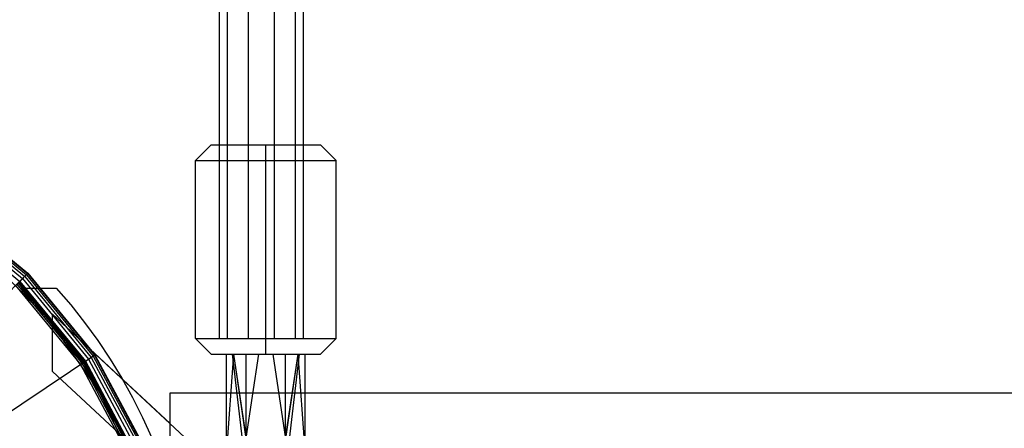
# Model space of a CAD drawing. Extents: x -3799 to 7300, y -6360 to 6586.
# Drawn here: x 71 to 259, y 43 to 121 of the extents above; entities that cross this region are included whole.
import ezdxf

# ---------------------------------------------------------------- set-up
doc = ezdxf.new("R2010")
doc.units = 0

msp = doc.modelspace()

# ---------------------------------------------------------------- linework, layer by layer
at = {"color": 0}
for p, q in [((111.000376, 60.382829), (111.000376, 1151.056273)), ((115.000376, 60.382829), (115.000376, 1151.056273)), ((119.944648, 60.382829), (119.944648, 1151.056273)), ((123.944648, 60.382829), (123.944648, 1151.056273)), ((115.000376, 60.382829), (115.000376, 655)), ((109.472512, 60.382829), (109.472512, 595)), ((111.000376, 60.382829), (111.000376, 498.75)), ((119.944648, 60.382829), (119.944648, 498.75)), ((123.944648, 60.382829), (123.944648, 498.75)), ((125.472512, 60.382829), (125.472512, 186.25)), ((104.869563, 94.382829), (107.869563, 97.382829)), ((107.869563, 97.382829), (128.716351, 97.382829)), ((118.292957, 57.382829), (118.292957, 97.382829)), ((128.716351, 97.382829), (131.716351, 94.382829)), ((104.869563, 94.382829), (131.716351, 94.382829)), ((104.869563, 60.382829), (104.869563, 94.382829)), ((118.292957, 57.382829), (118.292957, 94.382829)), ((131.716351, 60.382829), (131.716351, 94.382829)), ((56.760665, 84.948339), (72.242624, 72.242624)), ((57.014213, 85.3278), (72.565329, 72.565329)), ((57.17079, 85.562134), (72.764614, 72.764614)), ((57.223734, 85.64137), (72.831998, 72.831998)), ((56.009491, 83.824127), (71.28656, 71.28656)), ((56.420938, 84.439902), (71.810234, 71.810234)), ((64.278761, 76.604444), (76.604444, 64.278761)), ((-72.831998, -72.831998), (72.831998, 72.831998)), ((71.28656, 71.28656), (72.764614, 72.764614)), ((71.810234, 71.810234), (84.439902, 56.420938)), ((72.242624, 72.242624), (84.948339, 56.760665)), ((72.565329, 72.565329), (85.3278, 57.014213)), ((72.764614, 72.764614), (85.562134, 57.17079)), ((72.831998, 72.831998), (85.64137, 57.223734)), ((70.475975, 70.475975), (82.87098, 55.372618)), ((70.737812, 70.737812), (83.178867, 55.578342)), ((70.954007, 70.954007), (83.433086, 55.748205)), ((71.115359, 71.115359), (83.622816, 55.874979)), ((71.215002, 71.215002), (83.739983, 55.953268)), ((71.248694, 71.248694), (83.779601, 55.97974)), ((71.28656, 71.28656), (83.824127, 56.009491)), ((71.414284, 70), (78.262379, 70)), ((71.414284, 70), (75.15616, 70)), ((71.414284, 70), (74.362536, 66.859654)), ((78.262379, 70), (81.035127, 66.770563)), ((74.362536, 66.859654), (77.172815, 63.595256)), ((81.035127, 66.770563), (83.67471, 63.431403)), ((76.460316, 64.422889), (76.691818, 64.153979)), ((76.604444, 64.278761), (86.60254, 50)), ((77.508116, 65), (109.320471, 35.459957)), ((77.508116, 65), (100, 44.114679)), ((77.508116, 54.082872), (77.508116, 65)), ((77.172815, 63.595256), (79.839908, 60.212865)), ((83.67471, 63.431403), (86.176791, 59.988005)), ((79.839908, 60.212865), (82.358867, 56.718754)), ((104.869563, 60.382829), (131.716351, 60.382829)), ((104.869563, 60.382829), (107.869563, 57.382829)), ((109.472512, 60.382829), (115.000376, 60.382829)), ((119.944648, 60.382829), (125.472512, 60.382829)), ((128.716351, 57.382829), (131.716351, 60.382829)), ((86.176791, 59.988005), (88.537257, 56.446029)), ((-85.64137, -57.223734), (85.64137, 57.223734)), ((82.358867, 56.718754), (84.725017, 53.119408)), ((83.824127, 56.009491), (85.562134, 57.17079)), ((84.948339, 56.760665), (94.389537, 39.097426)), ((85.3278, 57.014213), (94.811171, 39.272073)), ((85.562134, 57.17079), (95.07155, 39.379925)), ((85.64137, 57.223734), (95.159592, 39.416394)), ((88.537257, 56.446029), (90.752229, 52.811295)), ((107.869563, 57.382829), (128.716351, 57.382829)), ((110.792957, 57.382829), (116.936937, 57.382829)), ((110.792957, 37.87321), (112.152551, 57.382829)), ((110.792957, 57.382829), (112.122605, 57.382829)), ((110.792957, 9.882829), (110.792957, 57.382829)), ((111.839188, 57.382829), (114.542957, 34.445929)), ((111.839188, 57.382829), (112.101984, 57.382829)), ((112.101984, 57.382829), (114.542957, 40.832481)), ((112.122605, 57.382829), (114.542957, 41.226799)), ((114.542957, 41.300491), (116.936937, 57.382829)), ((114.542957, 3.158513), (114.542957, 57.382829)), ((119.64152, 57.382829), (122.042957, 41.226799)), ((119.64152, 57.382829), (125.792957, 57.382829)), ((122.042957, 34.519621), (124.744297, 57.382829)), ((122.042957, 41.300491), (124.459383, 57.382829)), ((122.042957, 40.832481), (124.48393, 57.382829)), ((122.042957, 3.158513), (122.042957, 57.382829)), ((124.433363, 57.382829), (125.792957, 37.87321)), ((124.48393, 57.382829), (124.744297, 57.382829)), ((125.792957, 9.882829), (125.792957, 57.382829)), ((82.87098, 55.372618), (83.779601, 55.97974)), ((82.87098, 55.372618), (92.081299, 38.141323)), ((83.178867, 55.578342), (92.423405, 38.283028)), ((83.433086, 55.748205), (92.705878, 38.400032)), ((83.622816, 55.874979), (92.916695, 38.487355)), ((83.739983, 55.953268), (93.046884, 38.541281)), ((83.779601, 55.97974), (93.090905, 38.559515)), ((83.824127, 56.009491), (93.140379, 38.580008)), ((84.439902, 56.420938), (93.824592, 38.863418)), ((77.508116, 54.082872), (104.508116, 29.011444)), ((84.725017, 53.119408), (86.933969, 49.421504)), ((84.725017, 53.119408), (86.652847, 49.892117)), ((90.752229, 52.811295), (92.818069, 49.089776)), ((86.60254, 50), (93.969262, 34.202014)), ((86.933969, 49.421504), (88.981624, 45.631904)), ((92.818069, 49.089776), (94.73138, 45.287588)), ((100, -50), (100, 50)), ((100, 50), (3400, 50)), ((125.792957, 37.87321), (125.792957, 50)), ((88.981624, 45.631904), (90.864182, 41.757639)), ((94.73138, 45.287588), (96.489019, 41.410979))]:
    msp.add_line(p, q, dxfattribs=at)

doc.saveas('drawing.dxf')
